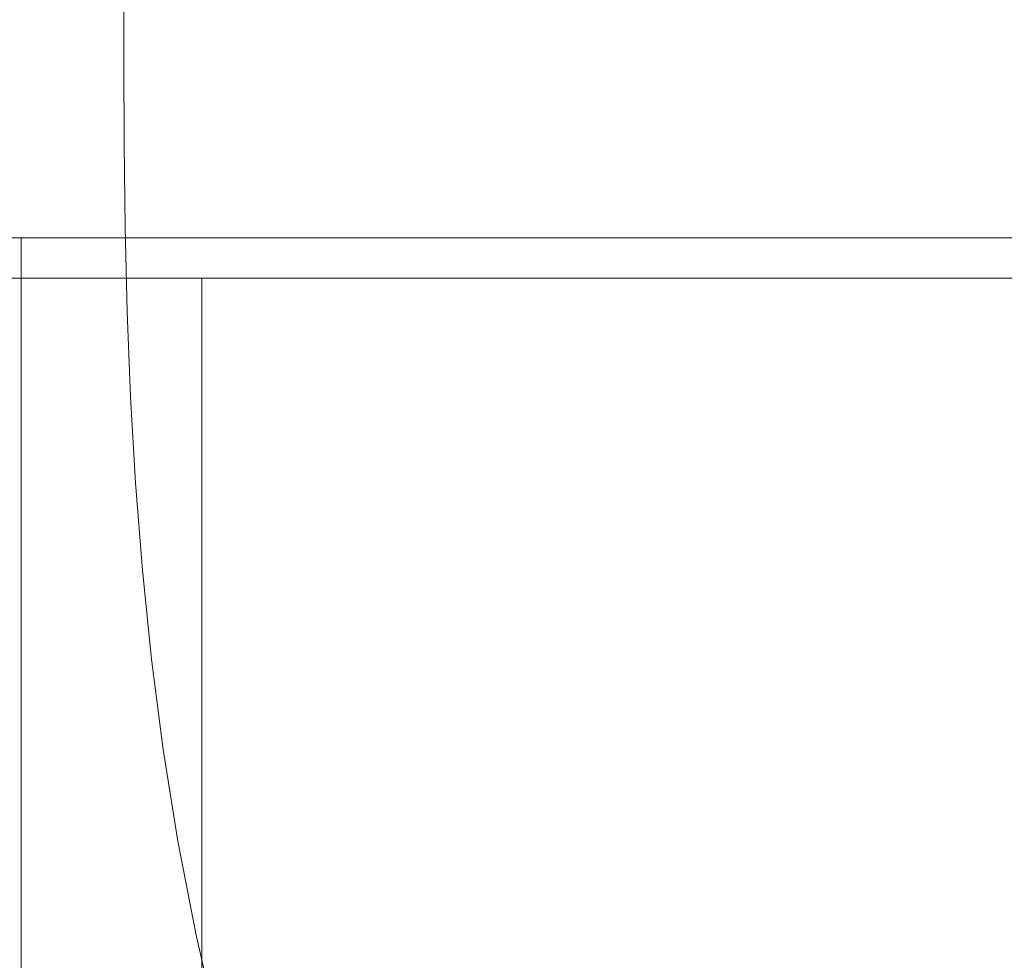
# Model space of a CAD drawing. Extents: x -108 to 108, y -126 to 0.
# Drawn here: x -15 to -9, y -104 to -98 of the extents above; entities that cross this region are included whole.
import ezdxf

# ---------------------------------------------------------------- set-up
doc = ezdxf.new("R2010")
doc.units = 0
doc.header["$LTSCALE"] = 500
doc.header["$MEASUREMENT"] = 0
doc.layers.add('FERRO_CHROM', color=7, linetype='Continuous')

msp = doc.modelspace()

# ---------------------------------------------------------------- linework, layer by layer
at = {"layer": 'FERRO_CHROM', "lineweight": 0}
for points, invisible_edges in [([(-15.5128, -97.9176, -12.7324), (-15.5128, -97.3916, -12.7324), (-14.1964, -97.3916, -14.1925), (-14.1964, -97.9176, -14.1925)], 9), ([(-15.5128, -97.9176, 12.7403), (-14.1964, -97.9176, 14.2004), (-14.1964, -97.3916, 14.2004), (-15.5128, -97.3916, 12.7403)], 15), ([(-12.7363, -97.9176, 15.5167), (-12.7363, -97.3916, 15.5167), (-14.1964, -97.3916, 14.2004), (-14.1964, -97.9176, 14.2004)], 11), ([(-12.7363, -97.9176, -15.5088), (-14.1964, -97.9176, -14.1925), (-14.1964, -97.3916, -14.1925), (-12.7363, -97.3916, -15.5088)], 15), ([(-11.1505, -97.9176, 16.6819), (-11.1505, -97.3916, 16.6819), (-12.7363, -97.3916, 15.5167), (-12.7363, -97.9176, 15.5167)], 15), ([(-11.1505, -97.9176, -16.674), (-12.7363, -97.9176, -15.5088), (-12.7363, -97.3916, -15.5088), (-11.1505, -97.3916, -16.674)], 15), ([(-9.4568, -97.9176, 17.6884), (-9.4568, -97.3916, 17.6884), (-11.1505, -97.3916, 16.6819), (-11.1505, -97.9176, 16.6819)], 15), ([(-9.4568, -97.9176, -17.6805), (-11.1505, -97.9176, -16.674), (-11.1505, -97.3916, -16.674), (-9.4568, -97.3916, -17.6805)], 15), ([(-7.6732, -97.9176, 18.5288), (-7.6732, -97.3916, 18.5288), (-9.4568, -97.3916, 17.6884), (-9.4568, -97.9176, 17.6884)], 15), ([(-7.6732, -97.9176, -18.5209), (-9.4568, -97.9176, -17.6805), (-9.4568, -97.3916, -17.6805), (-7.6732, -97.3916, -18.5209)], 15), ([(-15.5105, -98.4449, -12.7305), (-15.5128, -97.9176, -12.7324), (-14.1964, -97.9176, -14.1925), (-14.1943, -98.4449, -14.1904)], 11), ([(-15.5105, -98.4449, 12.7384), (-14.1943, -98.4449, 14.1983), (-14.1964, -97.9176, 14.2004), (-15.5128, -97.9176, 12.7403)], 15), ([(-12.7345, -98.4449, 15.5145), (-12.7363, -97.9176, 15.5167), (-14.1964, -97.9176, 14.2004), (-14.1943, -98.4449, 14.1983)], 11), ([(-12.7345, -98.4449, -15.5065), (-14.1943, -98.4449, -14.1904), (-14.1964, -97.9176, -14.1925), (-12.7363, -97.9176, -15.5088)], 15), ([(-11.1488, -98.4449, 16.6794), (-11.1505, -97.9176, 16.6819), (-12.7363, -97.9176, 15.5167), (-12.7345, -98.4449, 15.5145)], 15), ([(-11.1488, -98.4449, -16.6715), (-12.7345, -98.4449, -15.5065), (-12.7363, -97.9176, -15.5088), (-11.1505, -97.9176, -16.674)], 15), ([(-9.4554, -98.4449, 17.6858), (-9.4568, -97.9176, 17.6884), (-11.1505, -97.9176, 16.6819), (-11.1488, -98.4449, 16.6794)], 15), ([(-9.4554, -98.4449, -17.6779), (-11.1488, -98.4449, -16.6715), (-11.1505, -97.9176, -16.674), (-9.4568, -97.9176, -17.6805)], 15), ([(-7.6721, -98.4449, 18.5261), (-7.6732, -97.9176, 18.5288), (-9.4568, -97.9176, 17.6884), (-9.4554, -98.4449, 17.6858)], 15), ([(-7.6721, -98.4449, -18.5182), (-9.4554, -98.4449, -17.6779), (-9.4568, -97.9176, -17.6805), (-7.6732, -97.9176, -18.5209)], 15), ([(-15.5037, -98.9749, -12.7249), (-15.5105, -98.4449, -12.7305), (-14.1943, -98.4449, -14.1904), (-14.1881, -98.9749, -14.1841)], 11), ([(-15.5037, -98.9749, 12.7328), (-14.1881, -98.9749, 14.1921), (-14.1943, -98.4449, 14.1983), (-15.5105, -98.4449, 12.7384)], 15), ([(-12.7289, -98.9749, 15.5076), (-12.7345, -98.4449, 15.5145), (-14.1943, -98.4449, 14.1983), (-14.1881, -98.9749, 14.1921)], 11), ([(-12.7289, -98.9749, -15.4997), (-14.1881, -98.9749, -14.1841), (-14.1943, -98.4449, -14.1904), (-12.7345, -98.4449, -15.5065)], 15), ([(-11.1439, -98.9749, 16.6721), (-11.1488, -98.4449, 16.6794), (-12.7345, -98.4449, 15.5145), (-12.7289, -98.9749, 15.5076)], 15), ([(-11.1439, -98.9749, -16.6642), (-12.7289, -98.9749, -15.4997), (-12.7345, -98.4449, -15.5065), (-11.1488, -98.4449, -16.6715)], 15), ([(-9.4512, -98.9749, 17.678), (-9.4554, -98.4449, 17.6858), (-11.1488, -98.4449, 16.6794), (-11.1439, -98.9749, 16.6721)], 15), ([(-9.4512, -98.9749, -17.6701), (-11.1439, -98.9749, -16.6642), (-11.1488, -98.4449, -16.6715), (-9.4554, -98.4449, -17.6779)], 15), ([(-7.6687, -98.9749, 18.5179), (-7.6721, -98.4449, 18.5261), (-9.4554, -98.4449, 17.6858), (-9.4512, -98.9749, 17.678)], 15), ([(-7.6687, -98.9749, -18.51), (-9.4512, -98.9749, -17.6701), (-9.4554, -98.4449, -17.6779), (-7.6721, -98.4449, -18.5182)], 15), ([(-15.49, -99.5091, -12.7137), (-15.5037, -98.9749, -12.7249), (-14.1881, -98.9749, -14.1841), (-14.1756, -99.5091, -14.1716)], 11), ([(-15.49, -99.5091, 12.7216), (-14.1756, -99.5091, 14.1796), (-14.1881, -98.9749, 14.1921), (-15.5037, -98.9749, 12.7328)], 15), ([(-12.7177, -99.5091, 15.494), (-12.7289, -98.9749, 15.5076), (-14.1881, -98.9749, 14.1921), (-14.1756, -99.5091, 14.1796)], 11), ([(-12.7177, -99.5091, -15.4861), (-14.1756, -99.5091, -14.1716), (-14.1881, -98.9749, -14.1841), (-12.7289, -98.9749, -15.4997)], 15), ([(-11.1341, -99.5091, 16.6574), (-11.1439, -98.9749, 16.6721), (-12.7289, -98.9749, 15.5076), (-12.7177, -99.5091, 15.494)], 15), ([(-11.1341, -99.5091, -16.6495), (-12.7177, -99.5091, -15.4861), (-12.7289, -98.9749, -15.4997), (-11.1439, -98.9749, -16.6642)], 15), ([(-9.4429, -99.5091, 17.6624), (-9.4512, -98.9749, 17.678), (-11.1439, -98.9749, 16.6721), (-11.1341, -99.5091, 16.6574)], 15), ([(-9.4429, -99.5091, -17.6545), (-11.1341, -99.5091, -16.6495), (-11.1439, -98.9749, -16.6642), (-9.4512, -98.9749, -17.6701)], 15), ([(-7.662, -99.5091, 18.5016), (-7.6687, -98.9749, 18.5179), (-9.4512, -98.9749, 17.678), (-9.4429, -99.5091, 17.6624)], 15), ([(-7.662, -99.5091, -18.4937), (-9.4429, -99.5091, -17.6545), (-9.4512, -98.9749, -17.6701), (-7.6687, -98.9749, -18.51)], 15), ([(-16.2261, -102.4094, -13.3181), (-16.2261, -99.0394, -13.3181), (-14.8492, -99.0394, -14.8453), (-14.8492, -102.4094, -14.8453)], 9), ([(-16.0695, -99.0715, -13.1895), (-14.7059, -99.0715, -14.7019), (-14.8492, -99.0394, -14.8453), (-16.2261, -99.0394, -13.3181)], 15), ([(-13.322, -102.4094, -16.2222), (-14.8492, -102.4094, -14.8453), (-14.8492, -99.0394, -14.8453), (-13.322, -99.0394, -16.2222)], 11), ([(-13.1934, -99.0715, -16.0655), (-13.322, -99.0394, -16.2222), (-14.8492, -99.0394, -14.8453), (-14.7059, -99.0715, -14.7019)], 15), ([(-11.6632, -102.4094, -17.4409), (-13.322, -102.4094, -16.2222), (-13.322, -99.0394, -16.2222), (-11.6632, -99.0394, -17.4409)], 11), ([(-11.5506, -99.0715, -17.2725), (-11.6632, -99.0394, -17.4409), (-13.322, -99.0394, -16.2222), (-13.1934, -99.0715, -16.0655)], 15), ([(-9.8916, -102.4094, -18.4937), (-11.6632, -102.4094, -17.4409), (-11.6632, -99.0394, -17.4409), (-9.8916, -99.0394, -18.4937)], 11), ([(-9.7961, -99.0715, -18.3151), (-9.8916, -99.0394, -18.4937), (-11.6632, -99.0394, -17.4409), (-11.5506, -99.0715, -17.2725)], 15), ([(-8.0261, -102.4094, -19.3727), (-9.8916, -102.4094, -18.4937), (-9.8916, -99.0394, -18.4937), (-8.0261, -99.0394, -19.3727)], 11), ([(-7.9486, -99.0715, -19.1857), (-8.0261, -99.0394, -19.3727), (-9.8916, -99.0394, -18.4937), (-9.7961, -99.0715, -18.3151)], 15), ([(-15.9128, -99.1036, -13.0609), (-14.5625, -99.1036, -14.5586), (-14.7059, -99.0715, -14.7019), (-16.0695, -99.0715, -13.1895)], 15), ([(-15.7562, -99.1357, -12.9322), (-14.4192, -99.1357, -14.4152), (-14.5625, -99.1036, -14.5586), (-15.9128, -99.1036, -13.0609)], 15), ([(-13.0648, -99.1036, -15.9089), (-13.1934, -99.0715, -16.0655), (-14.7059, -99.0715, -14.7019), (-14.5625, -99.1036, -14.5586)], 15), ([(-12.9362, -99.1357, -15.7522), (-13.0648, -99.1036, -15.9089), (-14.5625, -99.1036, -14.5586), (-14.4192, -99.1357, -14.4152)], 15), ([(-11.438, -99.1036, -17.1041), (-11.5506, -99.0715, -17.2725), (-13.1934, -99.0715, -16.0655), (-13.0648, -99.1036, -15.9089)], 15), ([(-11.3254, -99.1357, -16.9357), (-11.438, -99.1036, -17.1041), (-13.0648, -99.1036, -15.9089), (-12.9362, -99.1357, -15.7522)], 15), ([(-9.7007, -99.1036, -18.1365), (-9.7961, -99.0715, -18.3151), (-11.5506, -99.0715, -17.2725), (-11.438, -99.1036, -17.1041)], 15), ([(-9.6052, -99.1357, -17.958), (-9.7007, -99.1036, -18.1365), (-11.438, -99.1036, -17.1041), (-11.3254, -99.1357, -16.9357)], 15), ([(-7.8711, -99.1036, -18.9986), (-7.9486, -99.0715, -19.1857), (-9.7961, -99.0715, -18.3151), (-9.7007, -99.1036, -18.1365)], 15), ([(-7.7936, -99.1357, -18.8116), (-7.8711, -99.1036, -18.9986), (-9.7007, -99.1036, -18.1365), (-9.6052, -99.1357, -17.958)], 15), ([(-15.5996, -99.1678, -12.8036), (-14.2759, -99.1678, -14.2719), (-14.4192, -99.1357, -14.4152), (-15.7562, -99.1357, -12.9322)], 15), ([(-12.8076, -99.1678, -15.5956), (-12.9362, -99.1357, -15.7522), (-14.4192, -99.1357, -14.4152), (-14.2759, -99.1678, -14.2719)], 15), ([(-11.2128, -99.1678, -16.7673), (-11.3254, -99.1357, -16.9357), (-12.9362, -99.1357, -15.7522), (-12.8076, -99.1678, -15.5956)], 15), ([(-9.5097, -99.1678, -17.7794), (-9.6052, -99.1357, -17.958), (-11.3254, -99.1357, -16.9357), (-11.2128, -99.1678, -16.7673)], 15), ([(-7.7162, -99.1678, -18.6245), (-7.7936, -99.1357, -18.8116), (-9.6052, -99.1357, -17.958), (-9.5097, -99.1678, -17.7794)], 15), ([(-15.5996, -99.1678, -12.8036), (-15.4429, -99.1999, -12.675), (-14.1325, -99.1999, -14.1286), (-14.2759, -99.1678, -14.2719)], 15), ([(-15.4429, -99.1999, -12.675), (-15.2863, -99.232, -12.5464), (-13.9892, -99.232, -13.9852), (-14.1325, -99.1999, -14.1286)], 15), ([(-12.8076, -99.1678, -15.5956), (-14.2759, -99.1678, -14.2719), (-14.1325, -99.1999, -14.1286), (-12.679, -99.1999, -15.439)], 15), ([(-12.679, -99.1999, -15.439), (-14.1325, -99.1999, -14.1286), (-13.9892, -99.232, -13.9852), (-12.5504, -99.232, -15.2823)], 15), ([(-11.2128, -99.1678, -16.7673), (-12.8076, -99.1678, -15.5956), (-12.679, -99.1999, -15.439), (-11.1003, -99.1999, -16.5989)], 15), ([(-11.1003, -99.1999, -16.5989), (-12.679, -99.1999, -15.439), (-12.5504, -99.232, -15.2823), (-10.9877, -99.232, -16.4305)], 15), ([(-9.5097, -99.1678, -17.7794), (-11.2128, -99.1678, -16.7673), (-11.1003, -99.1999, -16.5989), (-9.4142, -99.1999, -17.6008)], 15), ([(-9.4142, -99.1999, -17.6008), (-11.1003, -99.1999, -16.5989), (-10.9877, -99.232, -16.4305), (-9.3187, -99.232, -17.4223)], 15), ([(-7.7162, -99.1678, -18.6245), (-9.5097, -99.1678, -17.7794), (-9.4142, -99.1999, -17.6008), (-7.6387, -99.1999, -18.4375)], 15), ([(-7.6387, -99.1999, -18.4375), (-9.4142, -99.1999, -17.6008), (-9.3187, -99.232, -17.4223), (-7.5612, -99.232, -18.2504)], 15), ([(-15.2863, -99.232, -12.5464), (-15.1296, -99.2642, -12.4178), (-13.8458, -99.2642, -13.8419), (-13.9892, -99.232, -13.9852)], 15), ([(-15.1296, -99.2642, -12.4178), (-14.973, -99.2963, -12.2892), (-13.7025, -99.2963, -13.6985), (-13.8458, -99.2642, -13.8419)], 13), ([(-12.5504, -99.232, -15.2823), (-13.9892, -99.232, -13.9852), (-13.8458, -99.2642, -13.8419), (-12.4218, -99.2642, -15.1257)], 15), ([(-12.4218, -99.2642, -15.1257), (-13.8458, -99.2642, -13.8419), (-13.7025, -99.2963, -13.6985), (-12.2932, -99.2963, -14.9691)], 11), ([(-10.9877, -99.232, -16.4305), (-12.5504, -99.232, -15.2823), (-12.4218, -99.2642, -15.1257), (-10.8751, -99.2642, -16.2621)], 15), ([(-10.8751, -99.2642, -16.2621), (-12.4218, -99.2642, -15.1257), (-12.2932, -99.2963, -14.9691), (-10.7625, -99.2963, -16.0937)], 11), ([(-9.3187, -99.232, -17.4223), (-10.9877, -99.232, -16.4305), (-10.8751, -99.2642, -16.2621), (-9.2232, -99.2642, -17.2437)], 15), ([(-9.2232, -99.2642, -17.2437), (-10.8751, -99.2642, -16.2621), (-10.7625, -99.2963, -16.0937), (-9.1277, -99.2963, -17.0651)], 11), ([(-7.5612, -99.232, -18.2504), (-9.3187, -99.232, -17.4223), (-9.2232, -99.2642, -17.2437), (-7.4837, -99.2642, -18.0634)], 15), ([(-7.4837, -99.2642, -18.0634), (-9.2232, -99.2642, -17.2437), (-9.1277, -99.2963, -17.0651), (-7.4062, -99.2963, -17.8763)], 11), ([(-14.973, -100.9572, -12.2892), (-13.7025, -100.9572, -13.6985), (-13.7025, -99.2963, -13.6985), (-14.973, -99.2963, -12.2892)], 13), ([(-12.2932, -100.9572, -14.9691), (-12.2932, -99.2963, -14.9691), (-13.7025, -99.2963, -13.6985), (-13.7025, -100.9572, -13.6985)], 15), ([(-10.7625, -100.9572, -16.0936), (-10.7625, -99.2963, -16.0937), (-12.2932, -99.2963, -14.9691), (-12.2932, -100.9572, -14.9691)], 15), ([(-9.1277, -100.9572, -17.0651), (-9.1277, -99.2963, -17.0651), (-10.7625, -99.2963, -16.0937), (-10.7625, -100.9572, -16.0936)], 15), ([(-7.4062, -100.9572, -17.8763), (-7.4062, -99.2963, -17.8763), (-9.1277, -99.2963, -17.0651), (-9.1277, -100.9572, -17.0651)], 15), ([(-15.49, -99.5091, -12.7137), (-14.1756, -99.5091, -14.1716), (-14.1548, -100.0487, -14.1508), (-15.4673, -100.0487, -12.695)], 13), ([(-15.49, -99.5091, 12.7216), (-15.4673, -100.0487, 12.7029), (-14.1548, -100.0487, 14.1587), (-14.1756, -99.5091, 14.1796)], 15), ([(-12.7177, -99.5091, 15.494), (-14.1756, -99.5091, 14.1796), (-14.1548, -100.0487, 14.1587), (-12.699, -100.0487, 15.4712)], 13), ([(-12.7177, -99.5091, -15.4861), (-12.699, -100.0487, -15.4633), (-14.1548, -100.0487, -14.1508), (-14.1756, -99.5091, -14.1716)], 15), ([(-11.1341, -99.5091, 16.6574), (-12.7177, -99.5091, 15.494), (-12.699, -100.0487, 15.4712), (-11.1178, -100.0487, 16.6329)], 15), ([(-11.1341, -99.5091, -16.6495), (-11.1178, -100.0487, -16.625), (-12.699, -100.0487, -15.4633), (-12.7177, -99.5091, -15.4861)], 15), ([(-9.4429, -99.5091, 17.6624), (-11.1341, -99.5091, 16.6574), (-11.1178, -100.0487, 16.6329), (-9.429, -100.0487, 17.6365)], 15), ([(-9.4429, -99.5091, -17.6545), (-9.429, -100.0487, -17.6286), (-11.1178, -100.0487, -16.625), (-11.1341, -99.5091, -16.6495)], 15), ([(-7.662, -99.5091, 18.5016), (-9.4429, -99.5091, 17.6624), (-9.429, -100.0487, 17.6365), (-7.6507, -100.0487, 18.4744)], 15), ([(-7.662, -99.5091, -18.4937), (-7.6507, -100.0487, -18.4665), (-9.429, -100.0487, -17.6286), (-9.4429, -99.5091, -17.6545)], 15), ([(-15.4673, -100.0487, -12.695), (-14.1548, -100.0487, -14.1508), (-14.1235, -100.5951, -14.1196), (-15.4331, -100.5951, -12.667)], 13), ([(-15.4673, -100.0487, 12.7029), (-15.4331, -100.5951, 12.6749), (-14.1235, -100.5951, 14.1275), (-14.1548, -100.0487, 14.1587)], 15), ([(-12.699, -100.0487, 15.4712), (-14.1548, -100.0487, 14.1587), (-14.1235, -100.5951, 14.1275), (-12.6709, -100.5951, 15.4371)], 13), ([(-12.699, -100.0487, -15.4633), (-12.6709, -100.5951, -15.4292), (-14.1235, -100.5951, -14.1196), (-14.1548, -100.0487, -14.1508)], 15), ([(-11.1178, -100.0487, 16.6329), (-12.699, -100.0487, 15.4712), (-12.6709, -100.5951, 15.4371), (-11.0932, -100.5951, 16.5962)], 15), ([(-11.1178, -100.0487, -16.625), (-11.0932, -100.5951, -16.5883), (-12.6709, -100.5951, -15.4292), (-12.699, -100.0487, -15.4633)], 15), ([(-9.429, -100.0487, 17.6365), (-11.1178, -100.0487, 16.6329), (-11.0932, -100.5951, 16.5962), (-9.4082, -100.5951, 17.5976)], 15), ([(-9.429, -100.0487, -17.6286), (-9.4082, -100.5951, -17.5897), (-11.0932, -100.5951, -16.5883), (-11.1178, -100.0487, -16.625)], 15), ([(-7.6507, -100.0487, 18.4744), (-9.429, -100.0487, 17.6365), (-9.4082, -100.5951, 17.5976), (-7.6338, -100.5951, 18.4337)], 15), ([(-7.6507, -100.0487, -18.4665), (-7.6338, -100.5951, -18.4258), (-9.4082, -100.5951, -17.5897), (-9.429, -100.0487, -17.6286)], 15), ([(-15.4331, -100.5951, -12.667), (-14.1235, -100.5951, -14.1196), (-14.0798, -101.1497, -14.0759), (-15.3853, -101.1497, -12.6278)], 13), ([(-15.4331, -100.5951, 12.6749), (-15.3853, -101.1497, 12.6357), (-14.0798, -101.1497, 14.0838), (-14.1235, -100.5951, 14.1275)], 15), ([(-12.6709, -100.5951, 15.4371), (-14.1235, -100.5951, 14.1275), (-14.0798, -101.1497, 14.0838), (-12.6317, -101.1497, 15.3893)], 13), ([(-12.6709, -100.5951, -15.4292), (-12.6317, -101.1497, -15.3814), (-14.0798, -101.1497, -14.0759), (-14.1235, -100.5951, -14.1196)], 15), ([(-11.0932, -100.5951, 16.5962), (-12.6709, -100.5951, 15.4371), (-12.6317, -101.1497, 15.3893), (-11.0589, -101.1497, 16.5449)], 15), ([(-11.0932, -100.5951, -16.5883), (-11.0589, -101.1497, -16.537), (-12.6317, -101.1497, -15.3814), (-12.6709, -100.5951, -15.4292)], 15), ([(-9.4082, -100.5951, 17.5976), (-11.0932, -100.5951, 16.5962), (-11.0589, -101.1497, 16.5449), (-9.3791, -101.1497, 17.5431)], 15), ([(-9.4082, -100.5951, -17.5897), (-9.3791, -101.1497, -17.5352), (-11.0589, -101.1497, -16.537), (-11.0932, -100.5951, -16.5883)], 15), ([(-7.6338, -100.5951, 18.4337), (-9.4082, -100.5951, 17.5976), (-9.3791, -101.1497, 17.5431), (-7.6102, -101.1497, 18.3766)], 15), ([(-7.6338, -100.5951, -18.4258), (-7.6102, -101.1497, -18.3687), (-9.3791, -101.1497, -17.5352), (-9.4082, -100.5951, -17.5897)], 15), ([(-14.973, -102.6182, -12.2892), (-13.7025, -102.6182, -13.6985), (-13.7025, -100.9572, -13.6985), (-14.973, -100.9572, -12.2892)], 13), ([(-12.2932, -102.6182, -14.9691), (-12.2932, -100.9572, -14.9691), (-13.7025, -100.9572, -13.6985), (-13.7025, -102.6182, -13.6985)], 15), ([(-10.7625, -102.6182, -16.0936), (-10.7625, -100.9572, -16.0936), (-12.2932, -100.9572, -14.9691), (-12.2932, -102.6182, -14.9691)], 15), ([(-9.1277, -102.6182, -17.0651), (-9.1277, -100.9572, -17.0651), (-10.7625, -100.9572, -16.0936), (-10.7625, -102.6182, -16.0936)], 15), ([(-7.4062, -102.6182, -17.8763), (-7.4062, -100.9572, -17.8763), (-9.1277, -100.9572, -17.0651), (-9.1277, -102.6182, -17.0651)], 15), ([(-15.3853, -101.1497, -12.6278), (-14.0798, -101.1497, -14.0759), (-14.0215, -101.7138, -14.0176), (-15.3216, -101.7138, -12.5755)], 13), ([(-15.3853, -101.1497, 12.6357), (-15.3216, -101.7138, 12.5834), (-14.0215, -101.7138, 14.0255), (-14.0798, -101.1497, 14.0838)], 15), ([(-12.6317, -101.1497, 15.3893), (-14.0798, -101.1497, 14.0838), (-14.0215, -101.7138, 14.0255), (-12.5794, -101.7138, 15.3256)], 13), ([(-12.6317, -101.1497, -15.3814), (-12.5794, -101.7138, -15.3177), (-14.0215, -101.7138, -14.0176), (-14.0798, -101.1497, -14.0759)], 15), ([(-11.0589, -101.1497, 16.5449), (-12.6317, -101.1497, 15.3893), (-12.5794, -101.7138, 15.3256), (-11.0131, -101.7138, 16.4764)], 15), ([(-11.0589, -101.1497, -16.537), (-11.0131, -101.7138, -16.4685), (-12.5794, -101.7138, -15.3177), (-12.6317, -101.1497, -15.3814)], 15), ([(-9.3791, -101.1497, 17.5431), (-11.0589, -101.1497, 16.5449), (-11.0131, -101.7138, 16.4764), (-9.3402, -101.7138, 17.4705)], 15), ([(-9.3791, -101.1497, -17.5352), (-9.3402, -101.7138, -17.4626), (-11.0131, -101.7138, -16.4685), (-11.0589, -101.1497, -16.537)], 15), ([(-7.6102, -101.1497, 18.3766), (-9.3791, -101.1497, 17.5431), (-9.3402, -101.7138, 17.4705), (-7.5787, -101.7138, 18.3005)], 15), ([(-7.6102, -101.1497, -18.3687), (-7.5787, -101.7138, -18.2926), (-9.3402, -101.7138, -17.4626), (-9.3791, -101.1497, -17.5352)], 15), ([(-15.2397, -102.2889, -12.5082), (-15.3216, -101.7138, -12.5755), (-14.0215, -101.7138, -14.0176), (-13.9465, -102.2889, -13.9426)], 15), ([(-15.2397, -102.2889, 12.5161), (-13.9465, -102.2889, 13.9505), (-14.0215, -101.7138, 14.0255), (-15.3216, -101.7138, 12.5834)], 15), ([(-12.5121, -102.2889, -15.2357), (-13.9465, -102.2889, -13.9426), (-14.0215, -101.7138, -14.0176), (-12.5794, -101.7138, -15.3177)], 13), ([(-12.5121, -102.2889, 15.2437), (-12.5794, -101.7138, 15.3256), (-14.0215, -101.7138, 14.0255), (-13.9465, -102.2889, 13.9505)], 11), ([(-10.9542, -102.2889, -16.3804), (-12.5121, -102.2889, -15.2357), (-12.5794, -101.7138, -15.3177), (-11.0131, -101.7138, -16.4685)], 15), ([(-10.9542, -102.2889, 16.3883), (-11.0131, -101.7138, 16.4764), (-12.5794, -101.7138, 15.3256), (-12.5121, -102.2889, 15.2437)], 15), ([(-9.2903, -102.2889, -17.3692), (-10.9542, -102.2889, -16.3804), (-11.0131, -101.7138, -16.4685), (-9.3402, -101.7138, -17.4626)], 15), ([(-9.2903, -102.2889, 17.3771), (-9.3402, -101.7138, 17.4705), (-11.0131, -101.7138, 16.4764), (-10.9542, -102.2889, 16.3883)], 15), ([(-7.5382, -102.2889, -18.1948), (-9.2903, -102.2889, -17.3692), (-9.3402, -101.7138, -17.4626), (-7.5787, -101.7138, -18.2926)], 15), ([(-7.5382, -102.2889, 18.2027), (-7.5787, -101.7138, 18.3005), (-9.3402, -101.7138, 17.4705), (-9.2903, -102.2889, 17.3771)], 15), ([(-15.1379, -102.8709, -12.4246), (-15.2397, -102.2889, -12.5082), (-13.9465, -102.2889, -13.9426), (-13.8534, -102.8709, -13.8494)], 15), ([(-15.1379, -102.8709, 12.4325), (-13.8534, -102.8709, 13.8573), (-13.9465, -102.2889, 13.9505), (-15.2397, -102.2889, 12.5161)], 15), ([(-12.4286, -102.8709, -15.134), (-13.8534, -102.8709, -13.8494), (-13.9465, -102.2889, -13.9426), (-12.5121, -102.2889, -15.2357)], 13), ([(-12.4286, -102.8709, 15.1419), (-12.5121, -102.2889, 15.2437), (-13.9465, -102.2889, 13.9505), (-13.8534, -102.8709, 13.8573)], 11), ([(-10.881, -102.8709, -16.2709), (-12.4286, -102.8709, -15.134), (-12.5121, -102.2889, -15.2357), (-10.9542, -102.2889, -16.3804)], 15), ([(-10.881, -102.8709, 16.2789), (-10.9542, -102.2889, 16.3883), (-12.5121, -102.2889, 15.2437), (-12.4286, -102.8709, 15.1419)], 15), ([(-9.2283, -102.8709, -17.2531), (-10.881, -102.8709, -16.2709), (-10.9542, -102.2889, -16.3804), (-9.2903, -102.2889, -17.3692)], 15), ([(-9.2283, -102.8709, 17.261), (-9.2903, -102.2889, 17.3771), (-10.9542, -102.2889, 16.3883), (-10.881, -102.8709, 16.2789)], 15), ([(-7.4878, -102.8709, -18.0732), (-9.2283, -102.8709, -17.2531), (-9.2903, -102.2889, -17.3692), (-7.5382, -102.2889, -18.1948)], 15), ([(-7.4878, -102.8709, 18.0811), (-7.5382, -102.2889, 18.2027), (-9.2903, -102.2889, 17.3771), (-9.2283, -102.8709, 17.261)], 15), ([(-16.2261, -105.7795, -13.3181), (-16.2261, -102.4094, -13.3181), (-14.8492, -102.4094, -14.8453), (-14.8492, -105.7795, -14.8453)], 11), ([(-13.322, -105.7795, -16.2222), (-14.8492, -105.7795, -14.8453), (-14.8492, -102.4094, -14.8453), (-13.322, -102.4094, -16.2222)], 15), ([(-11.6632, -105.7795, -17.4409), (-13.322, -105.7795, -16.2222), (-13.322, -102.4094, -16.2222), (-11.6632, -102.4094, -17.4409)], 15), ([(-9.8916, -105.7795, -18.4937), (-11.6632, -105.7795, -17.4409), (-11.6632, -102.4094, -17.4409), (-9.8916, -102.4094, -18.4937)], 15), ([(-8.0261, -105.7795, -19.3727), (-9.8916, -105.7795, -18.4937), (-9.8916, -102.4094, -18.4937), (-8.0261, -102.4094, -19.3727)], 15), ([(-14.973, -104.2791, -12.2892), (-13.7025, -104.2791, -13.6985), (-13.7025, -102.6182, -13.6985), (-14.973, -102.6182, -12.2892)], 13), ([(-12.2932, -104.2791, -14.9691), (-12.2932, -102.6182, -14.9691), (-13.7025, -102.6182, -13.6985), (-13.7025, -104.2791, -13.6985)], 15), ([(-10.7625, -104.2791, -16.0936), (-10.7625, -102.6182, -16.0936), (-12.2932, -102.6182, -14.9691), (-12.2932, -104.2791, -14.9691)], 15), ([(-9.1277, -104.2791, -17.0651), (-9.1277, -102.6182, -17.0651), (-10.7625, -102.6182, -16.0936), (-10.7625, -104.2791, -16.0936)], 15), ([(-7.4062, -104.2791, -17.8763), (-7.4062, -102.6182, -17.8763), (-9.1277, -102.6182, -17.0651), (-9.1277, -104.2791, -17.0651)], 15), ([(-15.0146, -103.456, -12.3234), (-15.1379, -102.8709, -12.4246), (-13.8534, -102.8709, -13.8494), (-13.7405, -103.456, -13.7366)], 15), ([(-15.0146, -103.456, 12.3313), (-13.7405, -103.456, 13.7445), (-13.8534, -102.8709, 13.8573), (-15.1379, -102.8709, 12.4325)], 15), ([(-12.3273, -103.456, -15.0106), (-13.7405, -103.456, -13.7366), (-13.8534, -102.8709, -13.8494), (-12.4286, -102.8709, -15.134)], 13), ([(-12.3273, -103.456, 15.0185), (-12.4286, -102.8709, 15.1419), (-13.8534, -102.8709, 13.8573), (-13.7405, -103.456, 13.7445)], 11), ([(-10.7924, -103.456, -16.1384), (-12.3273, -103.456, -15.0106), (-12.4286, -102.8709, -15.134), (-10.881, -102.8709, -16.2709)], 15), ([(-10.7924, -103.456, 16.1463), (-10.881, -102.8709, 16.2789), (-12.4286, -102.8709, 15.1419), (-12.3273, -103.456, 15.0185)], 15), ([(-9.1531, -103.456, -17.1125), (-10.7924, -103.456, -16.1384), (-10.881, -102.8709, -16.2709), (-9.2283, -102.8709, -17.2531)], 15), ([(-9.1531, -103.456, 17.1205), (-9.2283, -102.8709, 17.261), (-10.881, -102.8709, 16.2789), (-10.7924, -103.456, 16.1463)], 15), ([(-7.4268, -103.456, -17.926), (-9.1531, -103.456, -17.1125), (-9.2283, -102.8709, -17.2531), (-7.4878, -102.8709, -18.0732)], 15), ([(-7.4268, -103.456, 17.9339), (-7.4878, -102.8709, 18.0811), (-9.2283, -102.8709, 17.261), (-9.1531, -103.456, 17.1205)], 15), ([(-14.8681, -104.0402, -12.2031), (-15.0146, -103.456, -12.3234), (-13.7405, -103.456, -13.7366), (-13.6064, -104.0402, -13.6025)], 15), ([(-14.8681, -104.0402, 12.211), (-13.6064, -104.0402, 13.6104), (-13.7405, -103.456, 13.7445), (-15.0146, -103.456, 12.3313)], 15), ([(-12.207, -104.0402, -14.8641), (-13.6064, -104.0402, -13.6025), (-13.7405, -103.456, -13.7366), (-12.3273, -103.456, -15.0106)], 13), ([(-12.207, -104.0402, 14.872), (-12.3273, -103.456, 15.0185), (-13.7405, -103.456, 13.7445), (-13.6064, -104.0402, 13.6104)], 11), ([(-10.687, -104.0402, -15.9808), (-12.207, -104.0402, -14.8641), (-12.3273, -103.456, -15.0106), (-10.7924, -103.456, -16.1384)], 15), ([(-10.687, -104.0402, 15.9887), (-10.7924, -103.456, 16.1463), (-12.3273, -103.456, 15.0185), (-12.207, -104.0402, 14.872)], 15), ([(-9.0637, -104.0402, -16.9455), (-10.687, -104.0402, -15.9808), (-10.7924, -103.456, -16.1384), (-9.1531, -103.456, -17.1125)], 15), ([(-9.0637, -104.0402, 16.9534), (-9.1531, -103.456, 17.1205), (-10.7924, -103.456, 16.1463), (-10.687, -104.0402, 15.9887)], 15), ([(-7.3543, -104.0402, -17.751), (-9.0637, -104.0402, -16.9455), (-9.1531, -103.456, -17.1125), (-7.4268, -103.456, -17.926)], 15), ([(-7.3543, -104.0402, 17.7589), (-7.4268, -103.456, 17.9339), (-9.1531, -103.456, 17.1205), (-9.0637, -104.0402, 16.9534)], 15)]:
    msp.add_3dface(points, dxfattribs=dict(at, invisible_edges=invisible_edges))

doc.saveas('drawing.dxf')
